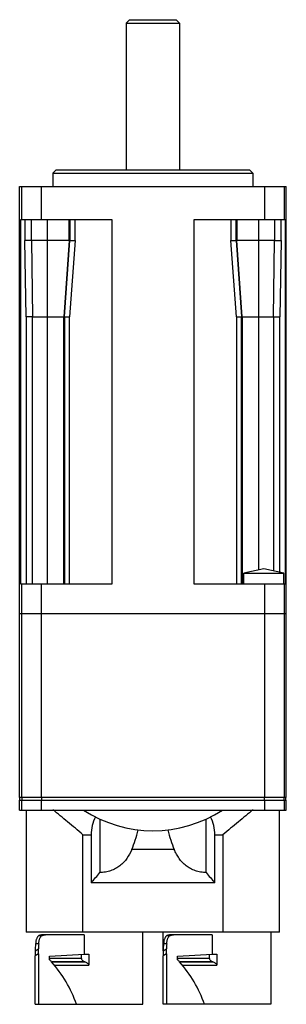
# Model space of a CAD drawing. Units: millimetres. Extents: x 43 to 83, y 14 to 162.
import ezdxf

# ---------------------------------------------------------------- set-up
doc = ezdxf.new("R2010")
doc.units = ezdxf.units.MM
doc.header["$LTSCALE"] = 11.384498
doc.layers.add('_1', color=7, linetype='CONTINUOUS')

msp = doc.modelspace()

# ---------------------------------------------------------------- linework, layer by layer
at = {"layer": '_1', "color": 7, "linetype": 'Continuous'}
for p, q in [((59.45, 161), (59.95, 161.5)), ((59.45, 161), (59.45, 139)), ((59.45, 161), (67.45, 161)), ((59.95, 161.5), (66.95, 161.5)), ((67.45, 161), (66.95, 161.5)), ((67.45, 161), (67.45, 139)), ((48.45, 138.5), (48.95, 139)), ((48.95, 139), (77.95, 139)), ((78.45, 138.5), (77.95, 139)), ((48.45, 138.5), (48.45, 136.5)), ((48.45, 138.5), (78.45, 138.5)), ((78.45, 138.5), (78.45, 136.5)), ((43.45, 45), (43.45, 136.5)), ((43.45, 136.5), (83.45, 136.5)), ((43.75, 136.5), (43.75, 131.5)), ((46.75, 131.5), (46.75, 136.5)), ((80.16, 136.5), (80.16, 131.5)), ((83.16, 131.5), (83.16, 136.5)), ((83.45, 45), (83.45, 136.5)), ((43.56, 131.5), (43.56, 77)), ((57.34, 131.5), (43.56, 131.5)), ((44.24, 131.5), (44.24, 128.41)), ((45.22, 128.44), (45.22, 131.5)), ((47.59, 131.5), (47.59, 77)), ((50.89, 128.44), (50.89, 131.5)), ((50.96, 131.5), (50.96, 128.44)), ((51.77, 128.41), (51.77, 131.5)), ((57.34, 77), (57.34, 131.5)), ((69.57, 131.5), (69.57, 77)), ((83.35, 131.5), (69.57, 131.5)), ((75.14, 131.5), (75.14, 128.41)), ((75.95, 128.44), (75.95, 131.5)), ((76.02, 131.5), (76.02, 128.44)), ((79.32, 79.08), (79.32, 131.5)), ((81.68, 131.5), (81.68, 128.44)), ((82.67, 128.41), (82.67, 131.5)), ((83.35, 77), (83.35, 131.5)), ((44.41, 116.97), (44.24, 128.41)), ((45.23, 128.44), (45.39, 117)), ((50.96, 128.44), (45.23, 128.44)), ((50.89, 128.44), (50.09, 117)), ((50.16, 117), (50.96, 128.44)), ((51.77, 128.41), (50.94, 116.97)), ((75.96, 116.97), (75.14, 128.41)), ((75.95, 128.44), (76.75, 117)), ((81.68, 128.44), (75.95, 128.44)), ((76.82, 117), (76.02, 128.44)), ((81.52, 117), (81.68, 128.44)), ((82.67, 128.41), (82.5, 116.97)), ((44.41, 116.97), (44.41, 77)), ((45.39, 77), (45.39, 117)), ((45.39, 117), (50.16, 117)), ((50.09, 77), (50.09, 117)), ((50.16, 117), (50.16, 77)), ((50.94, 77), (50.94, 116.97)), ((75.96, 116.97), (75.96, 77)), ((76.75, 77), (76.75, 117)), ((76.75, 117), (81.52, 117)), ((76.82, 117), (76.82, 77)), ((81.52, 117), (81.52, 78.93)), ((82.5, 78.72), (82.5, 116.97)), ((77.07, 78.6), (83.07, 78.6)), ((77.07, 77), (77.07, 78.6)), ((83.07, 77), (83.07, 78.6)), ((43.56, 77), (57.34, 77)), ((43.75, 77), (43.75, 45)), ((46.75, 45), (46.75, 77)), ((69.57, 77), (83.35, 77)), ((80.16, 77), (80.16, 45)), ((83.16, 45), (83.16, 77)), ((83.45, 72.5), (43.45, 72.5)), ((83.45, 45), (43.45, 45)), ((43.45, 44.6), (83.45, 44.6)), ((43.45, 43.1), (43.45, 44.6)), ((43.5, 44.6), (43.5, 45)), ((43.75, 44.6), (43.75, 43.1)), ((43.8, 45), (43.8, 44.6)), ((46.75, 43.1), (46.75, 44.6)), ((46.8, 44.6), (46.8, 45)), ((80.11, 45), (80.11, 44.6)), ((80.16, 44.6), (80.16, 43.1)), ((83.11, 44.6), (83.11, 45)), ((83.16, 43.1), (83.16, 44.6)), ((83.4, 44.6), (83.4, 45)), ((83.45, 43.1), (83.45, 44.6)), ((43.45, 43.1), (83.45, 43.1)), ((44.45, 43.1), (44.45, 24.8)), ((82.45, 24.8), (82.45, 43.1)), ((55.48, 41.76), (55.48, 33.75)), ((71.43, 33.75), (71.43, 41.76)), ((52.95, 39.4), (54.18, 39.4)), ((52.95, 24.8), (52.95, 39.4)), ((54.18, 39.4), (54.18, 32.25)), ((72.73, 39.4), (73.95, 39.4)), ((72.73, 32.25), (72.73, 39.4)), ((73.95, 39.4), (73.95, 24.8)), ((66.64, 37.2), (60.27, 37.2)), ((54.18, 32.25), (72.73, 32.25)), ((82.45, 24.8), (44.45, 24.8)), ((46.34, 24.29), (46.8, 24.29)), ((53.12, 24.4), (46.89, 24.4)), ((53.12, 24.4), (53.12, 21.5)), ((61.95, 14), (61.95, 24.8)), ((64.95, 24.8), (64.95, 22.03)), ((65.54, 24.29), (66, 24.29)), ((72.32, 24.4), (66.09, 24.4)), ((72.32, 24.4), (72.32, 21.5)), ((81.15, 24.8), (81.15, 14)), ((45.76, 22.03), (46.26, 22.32)), ((46.31, 23.06), (45.84, 23.06)), ((64.96, 22.03), (65.46, 22.32)), ((65.51, 23.06), (65.04, 23.06)), ((46.26, 21.55), (45.76, 21.26)), ((45.76, 14), (45.76, 21.26)), ((46.26, 21.55), (46.26, 14)), ((47.95, 21.2), (53.12, 21.5)), ((47.95, 20.67), (47.95, 21.2)), ((52.73, 20.87), (47.95, 20.87)), ((52.73, 20.87), (52.73, 21.48)), ((53.12, 21.5), (53.85, 21.5)), ((53.85, 21.5), (53.85, 19.86)), ((65.46, 21.55), (64.96, 21.26)), ((64.96, 14), (64.96, 21.26)), ((65.46, 21.55), (65.46, 14)), ((67.15, 21.2), (72.32, 21.5)), ((67.15, 20.67), (67.15, 21.2)), ((71.93, 20.87), (67.15, 20.87)), ((71.93, 20.87), (71.93, 21.48)), ((72.32, 21.5), (73.05, 21.5)), ((73.05, 21.5), (73.05, 19.86)), ((48.23, 20.37), (53.2, 20.37)), ((48.23, 20.37), (48.24, 20.36)), ((53.23, 20.36), (48.24, 20.36)), ((48.67, 19.86), (53.85, 19.86)), ((67.43, 20.37), (72.4, 20.37)), ((67.43, 20.37), (67.44, 20.36)), ((72.43, 20.36), (67.44, 20.36)), ((67.87, 19.86), (73.05, 19.86)), ((45.76, 14), (61.95, 14)), ((81.15, 14), (64.96, 14))]:
    msp.add_line(p, q, dxfattribs=at)
msp.add_lwpolyline([(83.07, 78.6), (80.08, 79.24), (77.07, 78.6)], dxfattribs=at)
for centre, radius, start, end in [((63.45, 59), 19, 236.766, 303.2299), ((34.05, 7.72), 19, 41.7483, 42.9811), ((53.25, 7.72), 19, 41.7483, 42.9811), ((34.05, 7.72), 19, 19.3115, 41.6989), ((55.79, 26.23), 6.41, 246.1703, 246.4421), ((53.25, 7.72), 19, 19.3115, 41.6989), ((74.99, 26.23), 6.41, 246.1703, 246.4421)]:
    msp.add_arc(centre, radius, start, end, dxfattribs=at)
for centre, major_axis, ratio, start_param, end_param in [((60.18, 39.4), (0, 6), 1, 1.108174, 1.570796), ((66.73, 39.4), (0, 6), 1, -1.570796, -1.108174), ((55.48, 47.4), (0, 14.82), 0.445229, -2.329492, -2.083131), ((71.43, 47.4), (0, 14.82), 0.445229, -4.200054, -3.953694), ((42.01, 44.12), (0, 17), 1, -2.343629, -2.226849), ((84.9, 44.12), (0, 17), 1, -4.056337, -3.939556), ((53.85, 26.4), (5.14, 11.21), 0.558786, -4.16849, -4.07377), ((53.85, 26.4), (4.82, 10.51), 0.558786, -4.148575, -4.075815), ((73.05, 26.4), (5.14, 11.21), 0.558786, -4.16849, -4.07377), ((73.05, 26.4), (4.82, 10.51), 0.558786, -4.148575, -4.075815)]:
    msp.add_ellipse(centre, major_axis=major_axis, ratio=ratio, start_param=start_param, end_param=end_param, dxfattribs=at)
for points, knots in [([(45.22, 128.44), (45.11, 128.44), (44.9, 128.44), (44.65, 128.43), (44.47, 128.43), (44.37, 128.42), (44.3, 128.41), (44.26, 128.41), (44.24, 128.41)], [0, 0, 0, 0, 0.343955, 0.647403, 0.772582, 0.874913, 0.951461, 1, 1, 1, 1]), ([(50.96, 128.44), (50.97, 128.44), (50.99, 128.44), (51.04, 128.44), (51.11, 128.43), (51.21, 128.43), (51.32, 128.42), (51.51, 128.42), (51.66, 128.41), (51.77, 128.41)], [0, 0, 0, 0, 0.023152, 0.080892, 0.171524, 0.29252, 0.440343, 0.61084, 1, 1, 1, 1]), ([(75.14, 128.41), (75.24, 128.41), (75.4, 128.42), (75.59, 128.42), (75.7, 128.43), (75.8, 128.43), (75.87, 128.44), (75.92, 128.44), (75.94, 128.44), (75.95, 128.44)], [0, 0, 0, 0, 0.38916, 0.559657, 0.70748, 0.828476, 0.919108, 0.976848, 1, 1, 1, 1]), ([(81.68, 128.44), (81.8, 128.44), (82.01, 128.44), (82.26, 128.43), (82.44, 128.43), (82.54, 128.42), (82.61, 128.41), (82.65, 128.41), (82.67, 128.41)], [0, 0, 0, 0, 0.343955, 0.647403, 0.772583, 0.874913, 0.951461, 1, 1, 1, 1]), ([(45.39, 117), (45.28, 117), (45.07, 117), (44.82, 116.99), (44.65, 116.98), (44.55, 116.98), (44.47, 116.97), (44.43, 116.97), (44.41, 116.97)], [0, 0, 0, 0, 0.340405, 0.641921, 0.767159, 0.870392, 0.948751, 1, 1, 1, 1]), ([(50.16, 117), (50.16, 117), (50.18, 117), (50.23, 117), (50.3, 116.99), (50.39, 116.99), (50.51, 116.98), (50.69, 116.98), (50.84, 116.97), (50.94, 116.97)], [0, 0, 0, 0, 0.023123, 0.080664, 0.170974, 0.291617, 0.439178, 0.609637, 1, 1, 1, 1]), ([(75.96, 116.97), (76.07, 116.97), (76.21, 116.98), (76.4, 116.98), (76.52, 116.99), (76.61, 116.99), (76.68, 117), (76.72, 117), (76.75, 117), (76.75, 117)], [0, 0, 0, 0, 0.390363, 0.560822, 0.708383, 0.829026, 0.919336, 0.976877, 1, 1, 1, 1]), ([(81.52, 117), (81.63, 117), (81.84, 117), (82.09, 116.99), (82.26, 116.98), (82.36, 116.98), (82.44, 116.97), (82.48, 116.97), (82.5, 116.97)], [0, 0, 0, 0, 0.340405, 0.641921, 0.767159, 0.870392, 0.948751, 1, 1, 1, 1]), ([(52.95, 39.4), (52.19, 40.05), (51.05, 41), (49.55, 42.24), (48.81, 42.84), (48.45, 43.13)], [0, 0, 0, 0, 0.51267, 0.761412, 1, 1, 1, 1]), ([(78.46, 43.13), (78.1, 42.84), (77.36, 42.24), (75.86, 41), (74.72, 40.05), (73.95, 39.4)], [0, 0, 0, 0, 0.238584, 0.487331, 1, 1, 1, 1]), ([(60.27, 37.2), (60.07, 36.73), (59.71, 36.05), (59.07, 35.26), (58.5, 34.74), (57.84, 34.31), (57.1, 33.99), (56.31, 33.79), (55.76, 33.75), (55.48, 33.75)], [0, 0, 0, 0, 0.242726, 0.36368, 0.485691, 0.609965, 0.737331, 0.867721, 1, 1, 1, 1]), ([(71.43, 33.75), (71.15, 33.75), (70.6, 33.79), (69.81, 33.99), (69.07, 34.31), (68.41, 34.74), (67.84, 35.26), (67.36, 35.86), (66.96, 36.5), (66.74, 36.97), (66.64, 37.2)], [0, 0, 0, 0, 0.132229, 0.262569, 0.389888, 0.514116, 0.636076, 0.756998, 0.878034, 1, 1, 1, 1]), ([(46.34, 24.29), (46.31, 24.27), (46.23, 24.22), (46.14, 24.12), (46.07, 24), (46, 23.85), (45.94, 23.68), (45.88, 23.42), (45.85, 23.21), (45.84, 23.06)], [0, 0, 0, 0, 0.089041, 0.184285, 0.289043, 0.405486, 0.53473, 0.677163, 1, 1, 1, 1]), ([(46.31, 23.06), (46.33, 23.21), (46.35, 23.42), (46.41, 23.68), (46.46, 23.85), (46.52, 24), (46.6, 24.12), (46.69, 24.22), (46.76, 24.27), (46.8, 24.29)], [0, 0, 0, 0, 0.32362, 0.466193, 0.595416, 0.711692, 0.816173, 0.911121, 1, 1, 1, 1]), ([(46.89, 24.4), (46.79, 24.4), (46.6, 24.39), (46.42, 24.33), (46.34, 24.29)], [0, 0, 0, 0, 0.528522, 1, 1, 1, 1]), ([(46.8, 24.29), (46.81, 24.29), (46.86, 24.32), (46.92, 24.34), (46.96, 24.35)], [0, 0, 0, 0, 0.244269, 1, 1, 1, 1]), ([(46.96, 24.35), (46.99, 24.36), (47.12, 24.39), (47.25, 24.4), (47.35, 24.4)], [0, 0, 0, 0, 0.234434, 1, 1, 1, 1]), ([(65.54, 24.29), (65.51, 24.27), (65.43, 24.22), (65.34, 24.12), (65.27, 24), (65.2, 23.85), (65.14, 23.68), (65.08, 23.42), (65.05, 23.21), (65.04, 23.06)], [0, 0, 0, 0, 0.089041, 0.184285, 0.289043, 0.405486, 0.53473, 0.677163, 1, 1, 1, 1]), ([(65.51, 23.06), (65.53, 23.21), (65.55, 23.42), (65.61, 23.68), (65.66, 23.85), (65.72, 24), (65.8, 24.12), (65.89, 24.22), (65.96, 24.27), (66, 24.29)], [0, 0, 0, 0, 0.32362, 0.466193, 0.595416, 0.711692, 0.816173, 0.911121, 1, 1, 1, 1]), ([(66.09, 24.4), (65.99, 24.4), (65.8, 24.39), (65.62, 24.33), (65.54, 24.29)], [0, 0, 0, 0, 0.528522, 1, 1, 1, 1]), ([(66, 24.29), (66.01, 24.29), (66.06, 24.32), (66.12, 24.34), (66.16, 24.35)], [0, 0, 0, 0, 0.244269, 1, 1, 1, 1]), ([(66.16, 24.35), (66.19, 24.36), (66.32, 24.39), (66.45, 24.4), (66.55, 24.4)], [0, 0, 0, 0, 0.234434, 1, 1, 1, 1]), ([(46.26, 21.55), (46.26, 21.68), (46.26, 21.94), (46.26, 22.2), (46.26, 22.32)], [0, 0, 0, 0, 0.526653, 1, 1, 1, 1]), ([(65.46, 21.55), (65.46, 21.68), (65.46, 21.94), (65.46, 22.2), (65.46, 22.32)], [0, 0, 0, 0, 0.526653, 1, 1, 1, 1]), ([(45.76, 22.03), (45.76, 21.91), (45.76, 21.65), (45.76, 21.39), (45.76, 21.26)], [0, 0, 0, 0, 0.473317, 1, 1, 1, 1]), ([(52.73, 20.87), (52.73, 20.84), (52.74, 20.78), (52.79, 20.67), (52.89, 20.55), (53.04, 20.45), (53.15, 20.39), (53.2, 20.37)], [0, 0, 0, 0, 0.126093, 0.252091, 0.501898, 0.751193, 1, 1, 1, 1]), ([(64.96, 22.03), (64.96, 21.91), (64.96, 21.65), (64.96, 21.39), (64.96, 21.26)], [0, 0, 0, 0, 0.473317, 1, 1, 1, 1]), ([(71.93, 20.87), (71.93, 20.84), (71.94, 20.78), (71.99, 20.67), (72.09, 20.55), (72.24, 20.45), (72.35, 20.39), (72.4, 20.37)], [0, 0, 0, 0, 0.126093, 0.252091, 0.501898, 0.751193, 1, 1, 1, 1]), ([(53.85, 19.86), (53.85, 19.89), (53.83, 19.96), (53.76, 20.04), (53.68, 20.11), (53.57, 20.19), (53.42, 20.27), (53.29, 20.33), (53.23, 20.36)], [0, 0, 0, 0, 0.125746, 0.251238, 0.376343, 0.50127, 0.75073, 1, 1, 1, 1]), ([(73.05, 19.86), (73.05, 19.89), (73.03, 19.96), (72.96, 20.04), (72.88, 20.11), (72.77, 20.19), (72.62, 20.27), (72.49, 20.33), (72.43, 20.36)], [0, 0, 0, 0, 0.125746, 0.251238, 0.376343, 0.50127, 0.75073, 1, 1, 1, 1])]:
    msp.add_open_spline(points, degree=3, knots=knots, dxfattribs=at)

doc.saveas('drawing.dxf')
